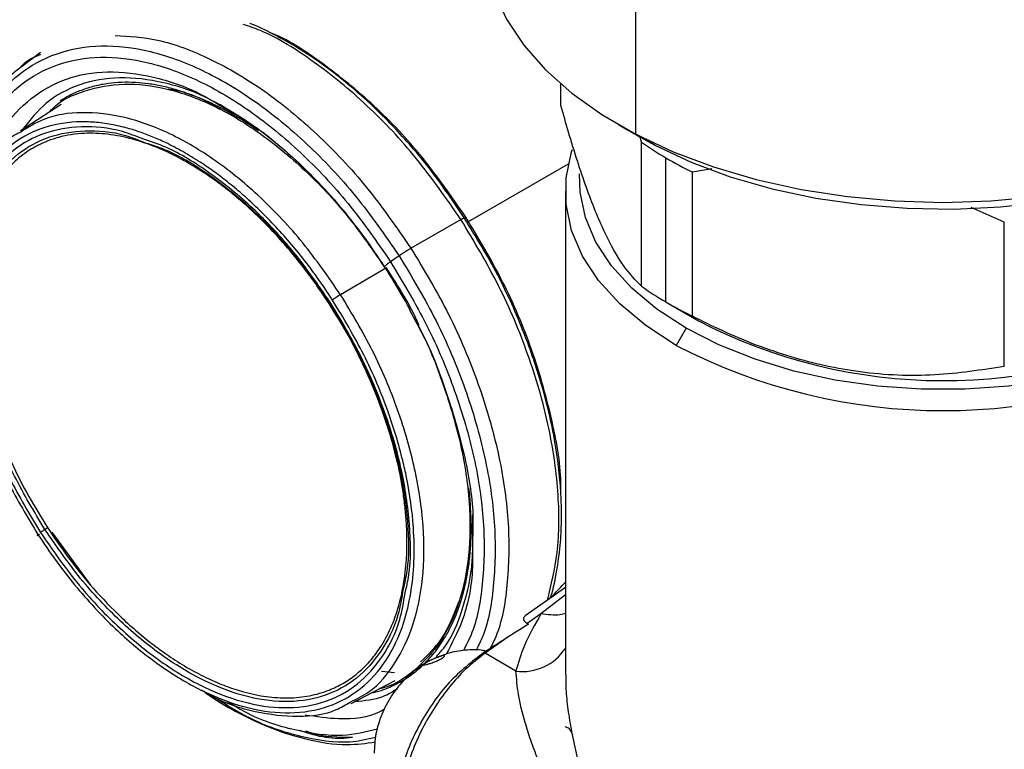
# Model space of a CAD drawing. Extents: x 1.4 to 30, y 1.4 to 19.7.
# Drawn here: x 28.9 to 29.1, y 17.4 to 17.6 of the extents above; entities that cross this region are included whole.
import ezdxf

# ---------------------------------------------------------------- set-up
doc = ezdxf.new("R2010")
doc.units = 0
doc.header["$MEASUREMENT"] = 0
doc.layers.get('0').update_dxf_attribs({"linetype": 'CONTINUOUS'})

msp = doc.modelspace()

# ---------------------------------------------------------------- linework, layer by layer
at = {"color": 7, "linetype": 'Continuous'}
for p, q in [((28.99890168672562, 17.55458440983317), (28.99890168672562, 17.6344168120451)), ((28.86062117558201, 17.57360359000579), (28.85609308658443, 17.57013506628713)), ((28.98148846562149, 17.56130127946496), (28.98148846562149, 17.56623369102606)), ((28.86543012437803, 17.56147648289031), (28.85594938408321, 17.55541434925727)), ((28.9022496928084, 17.56158227402182), (28.90355474662893, 17.5607540681858)), ((28.90816185414936, 17.55783033180376), (28.90435955796087, 17.56007799127276)), ((28.99487937708913, 17.55678938587488), (28.99951993928017, 17.55410957553877)), ((29.00329472216981, 17.5520402903304), (28.99890168672562, 17.55458440983317)), ((28.99951993928017, 17.55410957553877), (29.00329472216981, 17.5520402903304)), ((29.0002218271191, 17.55276039301578), (28.99981269631023, 17.55412615225669)), ((29.0002218271191, 17.51927364712152), (29.0002218271191, 17.55276039301578)), ((29.00585994344844, 17.51562568754829), (29.00585994344844, 17.54911243344256)), ((28.95998983890085, 17.53431452841519), (28.98326194420476, 17.54769958547707)), ((29.01652196614185, 17.54651529497765), (29.01206571195906, 17.54578571950096)), ((29.01206571195906, 17.5122989736067), (29.01206571195906, 17.54578571950096)), ((28.98252604550195, 17.54137133446429), (28.98252604550195, 17.42966016445395)), ((29.08448067263546, 17.53413756917868), (29.07675269802222, 17.53756920895488)), ((28.94666910137975, 17.52808900171459), (28.95825896533218, 17.5347796139382)), ((28.95909092380569, 17.53516284245961), (28.9594042417711, 17.53534371672422)), ((29.08448067263546, 17.50065082328442), (29.08448067263546, 17.53413756917868)), ((28.94391075092776, 17.52633299416024), (28.94192925740917, 17.5249604033886)), ((28.9409866941131, 17.52352906877853), (28.93031440425412, 17.51731370504765)), ((29.00648078256673, 17.51526364430457), (29.01344162585329, 17.51124392880041)), ((29.01055098114645, 17.50956453122337), (29.0082310770087, 17.50554633939989)), ((28.96098411716051, 17.46214810258477), (28.96102694283379, 17.46625852218823)), ((28.87228061247626, 17.44984643959088), (28.86329443138395, 17.46214763082791)), ((28.98252604550195, 17.44928069258937), (28.97316430753946, 17.44268058697937)), ((28.98252604550195, 17.44762413662005), (28.97686149607167, 17.44316962312758)), ((28.97686149607556, 17.44316962312557), (28.97368944899187, 17.44093330269939)), ((28.97368944899187, 17.44093330269939), (28.97394014584229, 17.44078857848819)), ((28.97394014584229, 17.44078857848819), (28.96915656497232, 17.43773758056244)), ((28.96915656497232, 17.43773758056244), (28.96387172247195, 17.43401172124284)), ((28.97104783591791, 17.42986903912995), (28.96387172247193, 17.43401172124285)), ((28.95411350341822, 17.43352102031618), (28.95215269918273, 17.43276106461899)), ((28.94285730259808, 17.42947508192124), (28.93980967261942, 17.42977112924925)), ((28.98256678860909, 17.42966060963106), (28.98259605538138, 17.42839912516288)), ((28.93274281616883, 17.42237915184834), (28.94301701969543, 17.42770459112077))]:
    msp.add_line(p, q, dxfattribs=at)
at = {"color": 7, "linetype": 'Continuous', "flags": 128}
for points in [[(28.96366121610562, 17.60030800723819), (28.96423982422401, 17.59390411815353), (28.96598031088652, 17.58753990359459), (28.96886362003593, 17.58131557905106), (28.97285816153382, 17.57529933952518), (28.97792017034762, 17.56955710019616), (28.98399418604949, 17.56415177423973), (28.99101366045231, 17.55914258353821), (28.99890168672562, 17.55458440983317)], [(28.99890168672562, 17.55458440983317), (29.0075718420029, 17.55052719342958), (29.01692913424856, 17.54701538603937), (29.02687104301063, 17.54408746375922), (29.03728864265624, 17.54177550551833), (29.04806779578365, 17.540104841615), (29.0590904037355, 17.53909377619255), (29.07023570051246, 17.53875338669535), (29.08138157591072, 17.53908740250194), (29.092405913387, 17.54009216406526), (29.10318792799292, 17.54175666300736), (29.11360948972017, 17.5440626627295), (29.12355641775762, 17.54698489821618), (29.13291973148017, 17.55049135284388), (29.14159684446327, 17.55454360916194), (29.14949268844126, 17.55909726980212), (29.15652075489523, 17.56410244390556), (29.16260404285838, 17.56950429373738), (29.16767590255477, 17.5752436355004), (29.17149753230378, 17.58093559810687)], [(29.00329472216981, 17.5520402903304), (29.01172393713182, 17.54811035989383), (29.02083976819619, 17.54472958291106), (29.03053534057838, 17.54193759590115), (29.04069698255694, 17.53976713235905), (29.05120555817057, 17.53824363898531), (29.06193786397826, 17.53738497734681), (29.07276807350707, 17.53720121446616), (29.08356921245242, 17.53769450479514), (29.09421464733576, 17.53885906495564), (29.10457957016629, 17.54068124154456), (29.11454246170057, 17.54313967120743), (29.12398651614452, 17.54620553110421), (29.13280101059455, 17.54984287683076), (29.14088260316242, 17.55400906383407), (29.14105708610692, 17.55410957553877)], [(29.0082310770087, 17.50554633939989), (29.00120334830282, 17.51012576992456), (28.99518303686, 17.51516083113911), (28.99025793237764, 17.52057810051306), (28.98649985396945, 17.5262985820603), (28.98396360288109, 17.53223885827847), (28.98268616336456, 17.53831230656397), (28.98268616336456, 17.5444303623646), (28.98396360288109, 17.5505038106501), (28.98414466782386, 17.55105685014782)], [(29.01055098114645, 17.50956453122337), (29.0037859712707, 17.51397276808357), (28.99799071819957, 17.51881960271066), (28.99324972977263, 17.52403435734166), (28.98963214027689, 17.52954098911143), (28.98719070231333, 17.53525919892892), (28.98596101754508, 17.54110560241871), (28.98583771371832, 17.54536769264857)], [(29.1509350750362, 17.52952282762253), (29.14732729561446, 17.52403435734166), (29.14258630718751, 17.51881960271066), (29.13679105411639, 17.51397276808357), (29.13002604424063, 17.50956453122337), (29.12238992663772, 17.50565917414996), (29.11399405309733, 17.50231364576357), (29.10496085436155, 17.49957673140156), (29.09542205480894, 17.4974883414383), (29.08551675161647, 17.49607892930212), (29.0753893864095, 17.49536904739567), (29.06518763897758, 17.49536904739567), (29.05506027377062, 17.49607892930212), (29.04515497057815, 17.4974883414383), (29.03561617102553, 17.49957673140156), (29.02658297228975, 17.50231364576357), (29.01818709874937, 17.50565917414996), (29.01055098114645, 17.50956453122337)]]:
    msp.add_lwpolyline(points, dxfattribs=at)
at = {"color": 7, "linetype": 'Continuous'}
for centre, radius, start, end in [((29.04532247713493, 17.6162848713634), 0.07790653362322306, 234.6262853473384, 239.5665718398621), ((29.05135752275618, 17.62653362302207), 0.089800168812601, 239.5588159676664, 244.0525138861302), ((29.04532247713631, 17.58279812547126), 0.07790653362575627, 234.6262853474178, 239.5665718397807), ((29.05135752275495, 17.5930468771256), 0.08980016881007612, 239.5588159676293, 244.0525138862185), ((29.07031969549735, 17.620704164426), 0.1233558186290601, 242.5425683002025, 297.1231618014637), ((29.07028851269354, 17.62488117085563), 0.1345062352545347, 242.5243123924613, 297.475687607543), ((28.96155625412088, 17.42953961098103), 0.005035986882282045, 62.62680205069024, 66.4948236328567), ((28.97256069793409, 17.44168627946634), 0.01191368627453133, 262.7045860522213, 326.7683950217333)]:
    msp.add_arc(centre, radius, start, end, dxfattribs=at)
for points, knots in [([(28.87366679504642, 17.66579956236839), (28.8736492555765, 17.66378258352479), (28.87359823074256, 17.65791490274532), (28.87303522288041, 17.64861504269715), (28.87179435986972, 17.63815361577397), (28.86997247322685, 17.62837309336279), (28.86761524588995, 17.61930168739772), (28.86475689923471, 17.61096776904414), (28.86143338109701, 17.60338248432502), (28.85767223112974, 17.59654306862121), (28.85348541087092, 17.59043154982588), (28.8488577399676, 17.58501806730517), (28.8437362149045, 17.58027141657562), (28.83803273981828, 17.57618294008158), (28.83167292071456, 17.57280200802509), (28.82490910862255, 17.5703150056491), (28.81767362116697, 17.56863985689151), (28.8101134348307, 17.56777562706716), (28.80193764702715, 17.56772806247725), (28.79343555289303, 17.56850304930057), (28.78460749450581, 17.57009088592788), (28.77546014536357, 17.57249588140093), (28.76601549714208, 17.57572105834464), (28.75630451725233, 17.57978845065352), (28.74751722888397, 17.58408392580299), (28.7419510930559, 17.58721763039167), (28.73974629259044, 17.58845892121697)], [0, 0, 0, 0, 0.02134698586097069, 0.06210144396570166, 0.1027836073824093, 0.1434493909547503, 0.1841563365630546, 0.225015542270448, 0.2661890770422453, 0.3079069517233507, 0.3504864092335154, 0.3943463101906428, 0.4399883575800714, 0.4878554871838206, 0.5378786862068975, 0.58857727262963, 0.6324819030570714, 0.6790489101570629, 0.723596377861981, 0.7666501959196557, 0.8087272665504056, 0.8502005739276038, 0.891327003474767, 0.9322802079723874, 0.9731755326144939, 1, 1, 1, 1]), ([(28.95825898080817, 17.5347796228723), (28.95491060566879, 17.53960298001052), (28.94821386754238, 17.54924967678142), (28.93654694697442, 17.56162416387382), (28.92427915098313, 17.57158835851356), (28.91445577131235, 17.57783738139124), (28.90904450741005, 17.57965886797998), (28.90771997311001, 17.5801047197269)], [0, 0, 0, 0, 0.2312610406772707, 0.4625212420326542, 0.6937825508901694, 0.9250460665121847, 1, 1, 1, 1]), ([(28.9590570324795, 17.53513932678081), (28.95654842617788, 17.53887073612089), (28.95161718283529, 17.54620568041041), (28.94365819534503, 17.55538309512207), (28.93637846050131, 17.56258108432175), (28.93033646584785, 17.56769456849245), (28.92562848574683, 17.57120221974312), (28.92179745122231, 17.57376885933113), (28.91828158114622, 17.57591459069307), (28.91414927428163, 17.57812833797545), (28.91109132432897, 17.57966033808748), (28.90928730907333, 17.58030821325509), (28.90921522731481, 17.58033409994382)], [0, 0, 0, 0, 0.1794167061320306, 0.3526848501860084, 0.4973810776576124, 0.6134335019529046, 0.7007761548918925, 0.7644343596956191, 0.8290048458524334, 0.8977546368434217, 0.9959146545158747, 1, 1, 1, 1]), ([(28.9594042417711, 17.53534371672422), (28.95612680510932, 17.54005745838612), (28.94957196699685, 17.54948489106792), (28.938151995411, 17.56160995189334), (28.92616221148652, 17.57122852127481), (28.9178054298183, 17.57680686599812), (28.9137436864833, 17.57826589620738), (28.91368925570081, 17.57828544844135)], [0, 0, 0, 0, 0.2491547994335859, 0.4983069220772422, 0.7474592116769779, 0.996615740684155, 1, 1, 1, 1]), ([(28.87797579822218, 17.57755244455623), (28.88121421156479, 17.57734862848966), (28.88827205537942, 17.57690442887321), (28.90009551791698, 17.57241093559964), (28.91266610568548, 17.56504587132864), (28.92496324095166, 17.55489401613329), (28.93662244077578, 17.54256892477278), (28.94332021024988, 17.53291564845161), (28.94666910106402, 17.52808900153233)], [0, 0, 0, 0, 0.1449903535058322, 0.3159940259050814, 0.486996997545655, 0.657998337440879, 0.8289988584123895, 1, 1, 1, 1]), ([(28.84119912611167, 17.52403068083699), (28.84107812487293, 17.52884017124181), (28.84083612148042, 17.53845918842107), (28.84352785159944, 17.55088149028441), (28.84835592074097, 17.5612092989901), (28.85535311740029, 17.56894144080801), (28.86419215529787, 17.57380873385409), (28.87454889343489, 17.57561653359067), (28.88602188289034, 17.57429802066747), (28.89816863484664, 17.56990118863483), (28.91053214356957, 17.56260313639282), (28.9225995184551, 17.55265410471794), (28.93404795215075, 17.54054872514321), (28.94062355835387, 17.53107186141412), (28.94391136742165, 17.52633342095098)], [0, 0, 0, 0, 0.08333459260808672, 0.1666698153966329, 0.2500043407504263, 0.3333375825357767, 0.4166699985989365, 0.5000025428038022, 0.5833357931892249, 0.6666694840002707, 0.7500028333189125, 0.8333353874539396, 0.9166675425080364, 1, 1, 1, 1]), ([(28.84195884286133, 17.53039029754611), (28.84193385267551, 17.53243908786231), (28.84185220906192, 17.53913254128885), (28.84420448207604, 17.54883493285479), (28.84883537116744, 17.55894235510819), (28.85567050704063, 17.56646139933972), (28.86427526897106, 17.57120592418804), (28.87436495005697, 17.57296594964761), (28.88554019151735, 17.57168184948448), (28.89737220156307, 17.56739891028365), (28.90941522276924, 17.56029003298069), (28.92116981831538, 17.55059886752839), (28.93232150517565, 17.53880725305621), (28.93872666944762, 17.52957602536931), (28.9419292573952, 17.5249604031501)], [0, 0, 0, 0, 0.0385554088323266, 0.1259615644022144, 0.2133669884660362, 0.3007710662586794, 0.3881742779938751, 0.4755776241323333, 0.5629817109488383, 0.6503862597042831, 0.7377904502832531, 0.8251938068335496, 0.9125967448100358, 1, 1, 1, 1]), ([(28.85578773940705, 17.56990116984037), (28.85610821880037, 17.57028424355538), (28.8574329600706, 17.57186772620794), (28.85930252320523, 17.57260773116424), (28.86071980446972, 17.57316871524698)], [0, 0, 0, 0, 0.2419184791129687, 1, 1, 1, 1]), ([(28.85609308658443, 17.57013506628713), (28.85528818854768, 17.56955738817949), (28.85241141499459, 17.56749271784069), (28.84886475420219, 17.56258300248169), (28.84546929453303, 17.55627715685072), (28.84317673286087, 17.54969240345972), (28.84169820838709, 17.54296206290361), (28.84097088756881, 17.53572108622128), (28.84080855070248, 17.5299347341081), (28.84108426115949, 17.526466810839), (28.84115701985, 17.52555164222858)], [0, 0, 0, 0, 0.0706137975685759, 0.2523796755028243, 0.4097160084168273, 0.5426785210957287, 0.6869026775695907, 0.8220017261297633, 0.9530270942252443, 1, 1, 1, 1]), ([(28.84818704016921, 17.54761196179279), (28.8493548239844, 17.55045375836058), (28.85188874901027, 17.55662005330997), (28.85822727551566, 17.56330555942566), (28.8663996878643, 17.56786475967441), (28.87603672380959, 17.5695624984539), (28.88669491272787, 17.56823088323926), (28.89606048787972, 17.56518015897492), (28.90172548440016, 17.56164984893923), (28.90358214152018, 17.56049281817319)], [0, 0, 0, 0, 0.1347777259442514, 0.292448523655892, 0.4501192173893525, 0.6077901167654806, 0.7654611166701318, 0.9231317643208915, 1, 1, 1, 1]), ([(28.90435955796087, 17.56007799127276), (28.9029397848244, 17.56095640090117), (28.89783846407083, 17.56411257363918), (28.88916004455071, 17.56687522286867), (28.87884248064568, 17.56819587697767), (28.86957855645369, 17.56648225192606), (28.86186756838724, 17.56249447376158), (28.85820867719239, 17.55790132083021), (28.85651635248745, 17.55577687772291)], [0, 0, 0, 0, 0.07351252605736029, 0.2641344347136608, 0.4547386159293857, 0.6453451049104537, 0.8359636270329777, 1, 1, 1, 1]), ([(28.91122497060462, 17.55538097316499), (28.90940891210522, 17.55659295997375), (28.90577545433852, 17.55901782838237), (28.9011774775209, 17.56141435127388), (28.89748140065361, 17.56304913732928), (28.89466874881379, 17.56411699595976), (28.89175358074452, 17.56504468151737), (28.88875063685252, 17.5657980219755), (28.88567882206219, 17.56633850202239), (28.88257433662835, 17.5666428912968), (28.87945383771013, 17.56668183701567), (28.8762554180026, 17.56641341613796), (28.87309848990968, 17.56581168175789), (28.87007396621286, 17.56484982825371), (28.86742392280618, 17.563694291577), (28.8658834582116, 17.5627302428807), (28.86519584747708, 17.56229992449849)], [0, 0, 0, 0, 0.1073926785761235, 0.2148646435053717, 0.2708839228280107, 0.3269258002510324, 0.3831397455049454, 0.4470920321216545, 0.5109411769864853, 0.5749086742807092, 0.6453020816484298, 0.7157543267154901, 0.792229014951436, 0.8687851861143924, 0.9414301926350132, 1, 1, 1, 1]), ([(28.86262735373393, 17.55968434750225), (28.86284463883691, 17.55993177179263), (28.86506882238136, 17.56246446744268), (28.87088632763871, 17.5649515449928), (28.8798383485826, 17.56673493872967), (28.88994670792663, 17.56552497054179), (28.90059889984015, 17.56167918304224), (28.91145525298824, 17.55527044208934), (28.92204368406211, 17.54653336262016), (28.93183234878599, 17.53621424936998), (28.93737414843168, 17.52824364244312), (28.94002685763602, 17.52442832905921)], [0, 0, 0, 0, 0.01348898260498972, 0.1380765304608051, 0.2626642701640219, 0.3872530660510728, 0.5118425209512111, 0.6364314659421266, 0.7610192226306111, 0.8856063827058005, 1, 1, 1, 1]), ([(28.9024386681099, 17.56035042799952), (28.90198004484737, 17.56062546887742), (28.89794886862408, 17.56304300487703), (28.89374330727657, 17.56461714097379), (28.89033636259491, 17.56500008068708), (28.89024572844386, 17.56501026794254)], [0, 0, 0, 0, 0.1110787082146743, 0.9763522351680539, 1, 1, 1, 1]), ([(28.90355474662893, 17.5607540681858), (28.90563462893684, 17.55949417524792), (28.91085405287062, 17.5563324985853), (28.91797418037522, 17.55048995151602), (28.92472013198316, 17.54396014567744), (28.93025739321394, 17.53781401229095), (28.93564100534932, 17.53107296365493), (28.93889983008113, 17.52614979206058), (28.94044804519059, 17.52381087258005)], [0, 0, 0, 0, 0.1595821498389415, 0.4004682808755226, 0.539134837071201, 0.6898732726345723, 0.8526637899648285, 1, 1, 1, 1]), ([(28.90358214152018, 17.56049281817319), (28.90553575239587, 17.55940370388422), (28.91130147471973, 17.55618938385392), (28.92068968354835, 17.54811880525362), (28.93133096352101, 17.53697124231248), (28.93744208289511, 17.52815008705501), (28.9404976449511, 17.52373950600682)], [0, 0, 0, 0, 0.1459010437235233, 0.4306000316312412, 0.7152997950916374, 1, 1, 1, 1]), ([(29.0002218271191, 17.51927364712152), (28.99884476736817, 17.52067376291105), (28.99604876395158, 17.52351657966503), (28.99168918068277, 17.53127382204283), (28.9873500964128, 17.54198596386928), (28.98399741887467, 17.55240817946341), (28.98207735345175, 17.55921393951251), (28.98148846562149, 17.56130127946496)], [0, 0, 0, 0, 0.2283791996215032, 0.4637046591410524, 0.6785089106008236, 0.9013980524702769, 0.9999999999999999, 0.9999999999999999, 0.9999999999999999, 0.9999999999999999]), ([(28.92845050011431, 17.51607412716832), (28.92740359653503, 17.51765195648252), (28.92531873030315, 17.52079413989075), (28.92197126829103, 17.52527498268872), (28.91848764911871, 17.52954518435969), (28.91485104461152, 17.53359045559634), (28.91127393759725, 17.537205724115), (28.90780071195829, 17.54040974762306), (28.90446755715317, 17.54321767602226), (28.90108941841187, 17.54580097244082), (28.89748357905403, 17.54828610191838), (28.89366184619121, 17.55061329032918), (28.88994612443601, 17.55254945048774), (28.88654860071832, 17.55405553334327), (28.88347066368312, 17.55520571574836), (28.88010761278474, 17.55622381577288), (28.87649050435154, 17.55701613253551), (28.87266427580315, 17.55746741529811), (28.86720672229695, 17.55752317714197), (28.86046311477639, 17.55624227378283), (28.85449183300966, 17.55286579646719), (28.85043028185661, 17.54908241974216), (28.84777575230459, 17.54570972167248), (28.84553988858015, 17.54182413007048), (28.84384217434856, 17.53772186594203), (28.84260345972281, 17.53353824721687), (28.84176191942527, 17.52937346571258), (28.84120992042572, 17.52476005994442), (28.84100072694877, 17.5196848268838), (28.84116178079125, 17.51520593498502), (28.84146635565552, 17.51169570848422), (28.84175317242596, 17.50923224562456), (28.84211567494459, 17.50673661464803), (28.84265526480178, 17.50362460277547), (28.84344077840804, 17.49988490671236), (28.84456017138425, 17.49551153651829), (28.84588494209791, 17.49110940294574), (28.84839744374501, 17.48386501659425), (28.85269084578213, 17.47374057291297), (28.8575779062801, 17.46564230689618), (28.86002189381152, 17.46159241613271)], [0, 0, 0, 0, 0.02414278581914907, 0.04807938371161476, 0.0719472964648084, 0.09588521050706901, 0.120030606075736, 0.1405433790618468, 0.1609857545578084, 0.1814431226728147, 0.2020006866920427, 0.2260439838212543, 0.2500802088008812, 0.2687859367453315, 0.2874745778761669, 0.3062109438684699, 0.3308719522297927, 0.3554618899659665, 0.3801290499682228, 0.4400560538500352, 0.5000101790086412, 0.5301406632090644, 0.560006626782518, 0.589878014127928, 0.620024623944921, 0.6446498168214739, 0.6692199252275204, 0.693882889581562, 0.7219655585219538, 0.7500621182816929, 0.7620992344052813, 0.774133326777706, 0.7861817349290782, 0.7982617367434308, 0.8187711001166573, 0.8391938189151988, 0.8596148339153514, 0.8801191070678326, 0.9400483362741221, 1, 1, 1, 1]), ([(28.93031255854537, 17.51731214288895), (28.92746541784383, 17.52141818928247), (28.9217693162804, 17.52963290704088), (28.91184347866362, 17.54012619763366), (28.90137221036722, 17.54875038319723), (28.89064517964611, 17.55507119324631), (28.88009246630205, 17.55890558837579), (28.87018197858076, 17.55998174317676), (28.86194482545497, 17.55882330577866), (28.85776034180259, 17.55618367526786), (28.85603355498201, 17.55509439411494)], [0, 0, 0, 0, 0.1296813691017305, 0.259445642742322, 0.3893233714695408, 0.5192740784831023, 0.6492161727682367, 0.779077328403843, 0.9088331107565345, 1, 1, 1, 1]), ([(28.88435783715436, 17.55349304160811), (28.88278251907556, 17.55411368153509), (28.87782847762294, 17.55606546255428), (28.87001096314703, 17.55663319812907), (28.86135500900487, 17.55523448166347), (28.85398347878064, 17.55114573953653), (28.8481532389322, 17.54469935698008), (28.84409550397106, 17.5360961918542), (28.84196367049898, 17.5256789757091), (28.84184246113167, 17.51384647774607), (28.84372805834659, 17.50104761245769), (28.84757964950634, 17.48779913081238), (28.85313152642352, 17.47451662608537), (28.85811658061714, 17.46621218543847), (28.86060911417422, 17.46205995435307)], [0, 0, 0, 0, 0.04066297723016193, 0.1278764444441461, 0.2150888022235617, 0.3023001971706945, 0.3895115921178092, 0.476723949897182, 0.5639374171111218, 0.6511511887370633, 0.7383642178021207, 0.8255762049409865, 0.9127878764298923, 1, 1, 1, 1]), ([(28.86162761086706, 17.46277539782497), (28.85917824949384, 17.46685573018335), (28.854279538964, 17.47501637454879), (28.8488238294423, 17.48806886348854), (28.84503893284284, 17.50108790617258), (28.8431859709303, 17.51366511569699), (28.84330506364555, 17.52529269411106), (28.84539997101815, 17.53552950195045), (28.84938743664408, 17.54398368066662), (28.85511671762659, 17.55031842167829), (28.86236058868721, 17.55433639160474), (28.87086666190747, 17.55571077599228), (28.87854688179839, 17.55515334356759), (28.88341313250657, 17.55323626868633), (28.88495919277149, 17.55262719334753)], [0, 0, 0, 0, 0.08721671020428795, 0.1744329854010297, 0.2616494792023358, 0.3488668974863169, 0.436085020583461, 0.5233029064338314, 0.6105198033235676, 0.6977358275866393, 0.7849518518497083, 0.8721687487394355, 0.9593866345897993, 1, 1, 1, 1]), ([(28.85603355498201, 17.55509439411494), (28.85526489099595, 17.55470495463525), (28.85190819588812, 17.55300430308922), (28.84748766997064, 17.5474618209021), (28.84334162396491, 17.53857518953917), (28.84135357805441, 17.53097182248479), (28.84135502731715, 17.52618380556727), (28.84135523451031, 17.52549928898373)], [0, 0, 0, 0, 0.08569243374854206, 0.374212111348439, 0.6628915645548294, 0.9518054512993858, 1, 1, 1, 1]), ([(28.92762653870762, 17.51526571069734), (28.92646345875971, 17.51700966703157), (28.92413780211756, 17.52049682510667), (28.92017364788328, 17.52567034497987), (28.9158150372605, 17.53077356949067), (28.91170000300736, 17.53500092329856), (28.90815281902901, 17.53828429827102), (28.9052350656397, 17.54077052098367), (28.90227909147309, 17.54307755217051), (28.89739659467221, 17.54654936881118), (28.89272623663405, 17.54924570857253), (28.88838868985598, 17.55120820476315), (28.88623716398926, 17.55207332889299), (28.88410012405111, 17.55282318608753), (28.88073742176262, 17.55382892673566), (28.87622168701528, 17.55472909591122), (28.87041914099123, 17.55495784132729), (28.8649016935567, 17.55410781989777), (28.86000173391914, 17.55218907674004), (28.85596821798587, 17.54956144059271), (28.85243250033119, 17.54616309379093), (28.84922260939176, 17.54162801496656), (28.84711039258955, 17.53694676621861), (28.84584510065855, 17.53283053261314), (28.84514949790043, 17.52985460687721), (28.84462918886736, 17.52673330914715), (28.84406639060781, 17.52142527169821), (28.84406754570538, 17.5160356492949), (28.84453670989365, 17.51075828233912), (28.84486554033996, 17.50807116580411), (28.84528788663778, 17.5053470022853), (28.8459446725517, 17.50183099181722), (28.84694065429448, 17.49750369427992), (28.84841288688355, 17.49235655102959), (28.85058494587416, 17.48597907681345), (28.85365454547543, 17.47859600007244), (28.85770689143976, 17.47053034372706), (28.86076379695649, 17.46558772064287), (28.86223784465747, 17.46320437508174)], [0, 0, 0, 0, 0.02797284792073595, 0.05593359225558268, 0.08795260431614538, 0.1200073001903442, 0.1388288504387669, 0.1575968184072097, 0.176377159694626, 0.1952357000775873, 0.2500059830972837, 0.2636487922949762, 0.2772769594625642, 0.290915644691431, 0.3045899500148401, 0.3423122096643431, 0.3800352764047777, 0.424705294019296, 0.464712630617414, 0.5000064647897661, 0.5352455992943967, 0.5752524054824708, 0.6199771374571055, 0.638844194002636, 0.6576566609133593, 0.6764809693511198, 0.6953834256298922, 0.749975180263597, 0.7636886175928246, 0.7773874157160665, 0.7910971339894469, 0.8048432708549456, 0.8299312231355184, 0.8549406935282795, 0.8800277642959826, 0.9227359904515448, 0.9627430959117388, 1, 1, 1, 1]), ([(28.92786257568825, 17.51560598217864), (28.92512002824047, 17.5195572405686), (28.91963494756143, 17.52745973686638), (28.91008042546622, 17.53758414570808), (28.90002818528195, 17.54578656622019), (28.89127050688073, 17.55123621254283), (28.88614244159178, 17.55291040894608), (28.88435783715436, 17.55349304160811)], [0, 0, 0, 0, 0.2205670474173014, 0.4411329514819992, 0.661699653852817, 0.8822689913455389, 1, 1, 1, 1]), ([(28.88495919277149, 17.55262719334753), (28.88671482963075, 17.55205405743607), (28.89175601332919, 17.5504083393033), (28.90036399661207, 17.5450521085517), (28.91024215870326, 17.53699163354851), (28.9196312283532, 17.52704260236906), (28.92502133988555, 17.5192769648487), (28.92771640237275, 17.51539413640539)], [0, 0, 0, 0, 0.1178460126719525, 0.3383862641490911, 0.5589241779550729, 0.7794615389917926, 1, 1, 1, 1]), ([(28.95825836496168, 17.53477913684166), (28.95844878337544, 17.53488432683267), (28.95882974472923, 17.53509477560486), (28.95909986153942, 17.53521013396869), (28.95909299533271, 17.53517215157375), (28.95909115546673, 17.53516197382645)], [0, 0, 0, 0, 0.422486745060597, 0.8452497800518387, 1, 1, 1, 1]), ([(28.97833997253673, 17.44627332473658), (28.97924019529588, 17.44987323755552), (28.98116351433702, 17.45756442376558), (28.98113479986382, 17.4715855853621), (28.97888023256823, 17.48716953310732), (28.97416472338083, 17.503356413697), (28.96738935816501, 17.51957033977844), (28.96130245235356, 17.52970984491735), (28.95825898310647, 17.53477962470809)], [0, 0, 0, 0, 0.1496485353241082, 0.3197229513964309, 0.4897939839973809, 0.6598621231937335, 0.8299301484372203, 1, 1, 1, 1]), ([(28.97901426267566, 17.44680905013512), (28.97904048810303, 17.44688183421679), (28.97981025940302, 17.44901819967583), (28.98062629289445, 17.45335269981622), (28.98143882069593, 17.45949378971644), (28.98165634270587, 17.46463839600607), (28.98161080057247, 17.46903042817913), (28.9813734733468, 17.47349749232629), (28.98076399093064, 17.47936029140692), (28.979431251471, 17.48720415473756), (28.97697127808045, 17.49709693016664), (28.97288630413282, 17.50895938927403), (28.96705336245805, 17.52212675286663), (28.96173635946381, 17.5307658969847), (28.95904674723613, 17.53513601821311)], [0, 0, 0, 0, 0.003217878218898596, 0.09445147510219737, 0.1717742186881781, 0.2378847207624024, 0.2801155912021908, 0.3257979471681995, 0.3911912553896438, 0.476525387649108, 0.5817618760474917, 0.7068428859158894, 0.8517061285229712, 1, 1, 1, 1]), ([(28.95909115546673, 17.53516197382645), (28.95912014891103, 17.53516445226988), (28.95915441157515, 17.53516738114146), (28.95908215340202, 17.53510419021435), (28.95907104089203, 17.53509447214679)], [0, 0, 0, 0, 0.8462110304224242, 0.9999999999999999, 0.9999999999999999, 0.9999999999999999, 0.9999999999999999]), ([(28.98144001203668, 17.47170598899385), (28.98145252832979, 17.47236369258342), (28.98155372075726, 17.47768113139528), (28.97945005967191, 17.48886808499195), (28.97502204528957, 17.50458894840097), (28.96833323798133, 17.52047759772843), (28.96238057743705, 17.53038833773876), (28.9594042417711, 17.53534371672422)], [0, 0, 0, 0, 0.03408411660776638, 0.2755651746377449, 0.5170439289460332, 0.7585215268581428, 1, 1, 1, 1]), ([(28.94666904844542, 17.528088959529), (28.94645632481964, 17.52796375489642), (28.94603025637293, 17.52771298000891), (28.94530954407057, 17.52726174778528), (28.94458107266978, 17.52679032126028), (28.94413434606043, 17.52648548765468), (28.9439110966774, 17.52633314858879)], [0, 0, 0, 0, 0.2493742405790872, 0.4994767033726109, 0.7498659922536317, 1, 1, 1, 1]), ([(28.94666910345671, 17.52808900341769), (28.94971217996285, 17.52301960383215), (28.9557983002966, 17.51288085909957), (28.96257960308719, 17.49666122933992), (28.96727258747715, 17.48049600878364), (28.96961136405793, 17.46483109720447), (28.96932699815785, 17.45052734240232), (28.96773283456537, 17.44043985436642), (28.96553029756523, 17.43607148668122), (28.96504379145883, 17.43510658232152)], [0, 0, 0, 0, 0.1591453577756445, 0.3182890065450571, 0.4774327619390209, 0.6365792248741727, 0.7957288539453184, 0.9548796865115523, 1, 1, 1, 1]), ([(28.94391061958428, 17.52633290318263), (28.94689826767259, 17.52135585170635), (28.95287353176587, 17.51140180220065), (28.95953114567115, 17.4954778203282), (28.9641392079296, 17.47960653681063), (28.96643325017719, 17.46422913790602), (28.96616202785376, 17.45017804543393), (28.96454952083539, 17.44014258782778), (28.96231813250845, 17.43574356631612), (28.96177827098738, 17.43467926817677)], [0, 0, 0, 0, 0.1582475112023764, 0.3164933230390237, 0.4747392408901964, 0.6329878510028841, 0.7912396093922771, 0.9494925644935187, 1, 1, 1, 1]), ([(28.94192944841499, 17.52496048898008), (28.9416749362487, 17.52478094787639), (28.94116587978796, 17.52442184300476), (28.94065889542886, 17.52401995534523), (28.94038995156753, 17.52375989760526), (28.94046174968259, 17.52374630272944), (28.94049764495136, 17.52373950600892)], [0, 0, 0, 0, 0.2499964739919588, 0.5000245061160998, 0.7500386365545383, 1, 1, 1, 1]), ([(28.94044638337227, 17.52381118776765), (28.94200089795849, 17.52137568787785), (28.94474590024246, 17.5170750188334), (28.94701197601649, 17.51252183081659), (28.94799475674017, 17.51054714600441)], [0, 0, 0, 0, 0.5663072104891381, 1, 1, 1, 1]), ([(28.94857002533162, 17.51013087645213), (28.94854018216216, 17.51020120030249), (28.94656359605636, 17.51485892091323), (28.94375391984678, 17.51922699149133), (28.94098666508447, 17.52352911145381)], [0, 0, 0, 0, 0.01509834020343326, 1, 1, 1, 1]), ([(28.94192925056933, 17.52496039865085), (28.94483950993214, 17.52011228019023), (28.95065999740551, 17.51041609533123), (28.95714471508337, 17.49490510083026), (28.96163483636816, 17.47944359812801), (28.96386395960045, 17.46447009506445), (28.9636201836953, 17.4507627341936), (28.96191640813962, 17.44060408739056), (28.95954431619948, 17.43600105826079), (28.95883727823457, 17.43462905564434)], [0, 0, 0, 0, 0.1556493965037423, 0.3112971215431549, 0.4669449508648665, 0.622595428250925, 0.77824900222218, 0.9339037532512936, 1, 1, 1, 1]), ([(28.93031256232594, 17.5173121432965), (28.93015035188139, 17.51721684319291), (28.92982520936614, 17.51702581902383), (28.92928723114539, 17.51667817331384), (28.92879110537124, 17.51633701873299), (28.92856629064672, 17.51616302805867), (28.92845411580905, 17.51607621267907)], [0, 0, 0, 0, 0.2493968876414042, 0.4999032680758682, 0.750468881221367, 1, 1, 1, 1]), ([(28.93251113347023, 17.42267289021511), (28.93403261551014, 17.42340597968613), (28.93817311155781, 17.4254009779692), (28.94321288969572, 17.43146907812184), (28.94747640975487, 17.44031953057194), (28.94967438323157, 17.45118025922937), (28.94980500955714, 17.46348194048073), (28.94784897180296, 17.47679643025349), (28.94385157900217, 17.49057225214428), (28.93808314474187, 17.50437633709597), (28.93290220304467, 17.51300112566416), (28.93031255996726, 17.5173121419456)], [0, 0, 0, 0, 0.06763734013253886, 0.1840653600552714, 0.3005578554788561, 0.4171449537433445, 0.5338047176651208, 0.650472213990199, 0.7670741915054117, 0.8835743108543092, 1, 1, 1, 1]), ([(28.86002189381152, 17.46159241613271), (28.86138076350699, 17.45956011945882), (28.86408554367083, 17.45551490765604), (28.8685090067413, 17.44984006439454), (28.87315809152856, 17.44452324814713), (28.87776594513405, 17.43988218320385), (28.88224516984548, 17.43587020082476), (28.88613706286252, 17.43277894085342), (28.89017741007107, 17.4299043907609), (28.89436259814691, 17.42728461044486), (28.90089442466019, 17.42386969814555), (28.90917693109259, 17.42087194267425), (28.9187994145761, 17.41977619447641), (28.92762176316056, 17.42123204936484), (28.93518886184443, 17.42542916743088), (28.94119748491227, 17.43203915128322), (28.94482927554878, 17.43990198657665), (28.94674714405476, 17.44783248440223), (28.94749788104368, 17.45523271483688), (28.94735209894268, 17.46417345501708), (28.9462603014122, 17.47218319800967), (28.94466279232403, 17.47933485754981), (28.94327352659944, 17.48443184871862), (28.9405456812191, 17.49264962773576), (28.93602004954964, 17.50350123439665), (28.93097395957209, 17.51188270396046), (28.92845050011431, 17.51607412716832)], [0, 0, 0, 0, 0.03118985058957118, 0.06208225076269071, 0.0929759261880176, 0.1241695658969034, 0.1503297249235487, 0.1764289420486928, 0.19527832993035, 0.223426956177918, 0.2516279519587512, 0.3127353630407984, 0.3738632587774038, 0.4369444655855896, 0.5000475061579864, 0.5631283470037765, 0.626231754125513, 0.6671130999454967, 0.7076670271656463, 0.7485723847727244, 0.8047073858598338, 0.8235159620528987, 0.8496994750372039, 0.8759772156325762, 0.9379784209983222, 1, 1, 1, 1]), ([(28.86223784465747, 17.46320437508174), (28.86383168490903, 17.46084261814402), (28.86715897556461, 17.45591222955465), (28.87294647372412, 17.44885074172518), (28.87840558560865, 17.44317394410783), (28.88317993591675, 17.43888475964874), (28.88697688703541, 17.43582648158633), (28.89098360760174, 17.43296199952022), (28.89518474322666, 17.4303504868864), (28.89948887119944, 17.42810487725368), (28.90370488832792, 17.42631711513096), (28.90825146319778, 17.42483861744839), (28.9131254959778, 17.4238286481416), (28.91826123720148, 17.42351719050289), (28.92315862262445, 17.4240095568247), (28.92737472636738, 17.42523368800168), (28.93092020016693, 17.42694714865944), (28.93386438612154, 17.42895862200157), (28.93652564299228, 17.43140994076386), (28.93912417758211, 17.4345875891668), (28.94152161710479, 17.43862918217345), (28.94351211451121, 17.44361936637196), (28.94489405913842, 17.44911955688949), (28.94559608970408, 17.45456659139108), (28.94579373054715, 17.45982363703149), (28.94564079044427, 17.46425816089307), (28.94527455604567, 17.46829471330591), (28.94479038329339, 17.47188026600756), (28.94392746027714, 17.47673799768905), (28.94244826398909, 17.48292805620702), (28.93987085930421, 17.49099918856352), (28.93644151569444, 17.49938845048546), (28.93227559375998, 17.50774063338519), (28.92913323925866, 17.51282692733057), (28.92762653870762, 17.51526571069734)], [0, 0, 0, 0, 0.0380273222950854, 0.07938559338348662, 0.1240547340410441, 0.1482945428355747, 0.1724845213567577, 0.1967658153778896, 0.2241033206695256, 0.2514466130010145, 0.2776989768682603, 0.303988999229038, 0.3388660894115849, 0.3737456192553533, 0.4095835379223315, 0.4454309586730886, 0.4726958155698615, 0.5000050682398184, 0.5272910537861495, 0.5545787840766236, 0.5904028020223769, 0.6262645151509767, 0.6611082598185305, 0.6959971069543986, 0.7222757674431216, 0.7485639124471082, 0.7667459211990338, 0.7849162366579504, 0.8031344179230203, 0.8395395146756426, 0.8759443800399139, 0.920523739568883, 0.9618926109907177, 1, 1, 1, 1]), ([(28.92786262365214, 17.51560601454393), (28.92781259626125, 17.51556491367144), (28.92771254564592, 17.51548271534947), (28.92764460935076, 17.51540877669083), (28.92763661209407, 17.51537267693969), (28.92768980865469, 17.51538698140411), (28.92771640480136, 17.51539413306258)], [0, 0, 0, 0, 0.2500428961076885, 0.5000649678454387, 0.7500525357070064, 1, 1, 1, 1]), ([(28.92771640214206, 17.51539413623319), (28.93016620589582, 17.51131344489184), (28.93506580120936, 17.50315208252091), (28.94051488357507, 17.49010496184122), (28.94432497091629, 17.47706550857083), (28.94608381178248, 17.46456456209074), (28.94627016614819, 17.45500519411999), (28.94517793051521, 17.45032043171082), (28.94486173404765, 17.44896421764821)], [0, 0, 0, 0, 0.1849292973691334, 0.3698576742469638, 0.5547864984226443, 0.7397172637783159, 0.9246495176728134, 1, 1, 1, 1]), ([(28.94530665208871, 17.44798879771468), (28.94562977952441, 17.44937427351713), (28.94674284982077, 17.4541467929371), (28.94655389198674, 17.46388051303601), (28.94476381343059, 17.47660196845224), (28.94088666053389, 17.4898711659176), (28.93534150949154, 17.50314821985206), (28.93035555792971, 17.51145338756217), (28.92786257568825, 17.51560598217864)], [0, 0, 0, 0, 0.07562454979412957, 0.2605022995569945, 0.4453784754522341, 0.6302524432970033, 0.8151257425482901, 1, 1, 1, 1]), ([(28.94716991970223, 17.51214244811658), (28.94754606714086, 17.51149044754223), (28.95046301435793, 17.50643431511761), (28.95438837983834, 17.4963169169573), (28.95853783424273, 17.48241761918202), (28.96049558063629, 17.46894048568019), (28.96037696093505, 17.45648843676758), (28.958124049147, 17.44554324457967), (28.95388364310409, 17.43642775139627), (28.94764086142949, 17.42988025352434), (28.94262415055411, 17.42634533185123), (28.93946457348405, 17.4258140903843), (28.93932420176346, 17.42579048871955)], [0, 0, 0, 0, 0.01806567663477351, 0.1400956640183252, 0.2621257331604036, 0.3841578784218342, 0.5061924514500171, 0.6282279473115232, 0.7502624218636865, 0.8722950167957275, 0.994326402609718, 1, 1, 1, 1]), ([(29.08448067263546, 17.50065082328442), (29.07915756350071, 17.49981779143781), (29.06834944038358, 17.49812639069236), (29.05149720321215, 17.49881379237172), (29.03472420618107, 17.50248933627714), (29.02176422502041, 17.50747458814186), (29.01434209407427, 17.51116662015008), (29.01206571195906, 17.5122989736067)], [0, 0, 0, 0, 0.2283791996215024, 0.4637046591410528, 0.6785089106008243, 0.9013980524702773, 1, 1, 1, 1]), ([(28.9484324107492, 17.50977547674509), (28.94844504583208, 17.5097532533642), (28.95111642304223, 17.50505466659431), (28.95492712849807, 17.49500365302495), (28.9592489826049, 17.48036784755772), (28.96123112236749, 17.46867238864448), (28.96103329473147, 17.46255275268652), (28.96097495348069, 17.46074801385782)], [0, 0, 0, 0, 0.001388335122762351, 0.293529282119909, 0.5856694332859009, 0.8778099764757027, 0.9999999999999999, 0.9999999999999999, 0.9999999999999999, 0.9999999999999999]), ([(28.96048130221436, 17.46823765135709), (28.96044873689328, 17.46893532148416), (28.9603841179283, 17.47031969971234), (28.96019997452655, 17.47175826105678), (28.96010863188393, 17.4724718461949)], [0, 0, 0, 0, 0.5039591875084386, 0.9999999999999999, 0.9999999999999999, 0.9999999999999999, 0.9999999999999999]), ([(28.93723522015395, 17.42470770457246), (28.93807462633281, 17.42491857721526), (28.94006376323642, 17.42541828113253), (28.94298640521125, 17.42666217898373), (28.94607452404998, 17.42843710858897), (28.94902940385867, 17.43074277438117), (28.95184025759327, 17.43366366826368), (28.95404714693162, 17.43673598280649), (28.95572119750161, 17.43970736028471), (28.95694824280783, 17.44235862547652), (28.95800644520932, 17.4451843337543), (28.95892598790788, 17.44828442583537), (28.95968221886581, 17.45166849309081), (28.96023018627108, 17.45525780514232), (28.96055756631657, 17.45881533450832), (28.96068382130085, 17.46231344901418), (28.96067751713394, 17.46541638418312), (28.960537539597, 17.46742904474393), (28.96048130221436, 17.46823765135709)], [0, 0, 0, 0, 0.05432552757661967, 0.1287349491025667, 0.2033006621118034, 0.2836280035128091, 0.3683318028648572, 0.4573552906671329, 0.5127911217089439, 0.5680643680775214, 0.6233566126763017, 0.6788492519111221, 0.7403015660073812, 0.8017616964082493, 0.8589687007979872, 0.9117151883551611, 0.9645306894133082, 1, 1, 1, 1]), ([(28.86002551378457, 17.46159450750348), (28.85994836144399, 17.46153060982991), (28.85979373663639, 17.46140254935363), (28.85980929870041, 17.46136109853452), (28.85999797748377, 17.46143060371993), (28.86026178197276, 17.46157274467869), (28.86039339135013, 17.46164365735783)], [0, 0, 0, 0, 0.2495295958956508, 0.5000945591873651, 0.7506022582935462, 1, 1, 1, 1]), ([(28.86060911417422, 17.46205995435307), (28.86335192005359, 17.45810698634295), (28.86883751759641, 17.4502010708109), (28.87838816367057, 17.44010230086667), (28.8884551340696, 17.4318024476454), (28.89876931748679, 17.42571407393987), (28.90890218430435, 17.42204643715202), (28.91847487076579, 17.42094536855788), (28.92710923111996, 17.42245782200841), (28.93450388074235, 17.42650207001887), (28.94026323854177, 17.43301269461066), (28.94399259633947, 17.44025929143198), (28.94495074947439, 17.4458953161444), (28.94530665208871, 17.44798879771468)], [0, 0, 0, 0, 0.09441994554328063, 0.1888394017093818, 0.283259199343011, 0.3776801246837166, 0.4721018538383639, 0.5665232535872189, 0.6609434525203359, 0.7553626092802956, 0.8497817660402406, 0.9442019649733308, 1, 1, 1, 1]), ([(28.86162761456823, 17.46277539580108), (28.8615258556263, 17.46270840084145), (28.86132232141539, 17.46257440017297), (28.86104218135416, 17.46238109003817), (28.86079354625949, 17.46220298010087), (28.86067062527566, 17.46210765234086), (28.86060916222432, 17.46205998647597)], [0, 0, 0, 0, 0.2499474642903297, 0.4999350321497167, 0.7499571038851539, 1, 1, 1, 1]), ([(28.86162758527726, 17.46277540482133), (28.86168866719606, 17.46281561068316), (28.86181084170232, 17.46289602942924), (28.86197879171747, 17.46301193249211), (28.86212762768348, 17.4631187322622), (28.86220102853624, 17.46317578582307), (28.86223773061242, 17.46320431388588)], [0, 0, 0, 0, 0.2499428323161537, 0.4999293200095155, 0.7499534201039256, 1, 1, 1, 1]), ([(28.94486173404765, 17.44896421764821), (28.9445111456155, 17.4469013248629), (28.94356890313064, 17.44135708824296), (28.93990248081659, 17.4342310251836), (28.93424266231322, 17.42783331707417), (28.92697611684322, 17.42385905404991), (28.91849126951594, 17.42237280291845), (28.90908437002582, 17.42345480796925), (28.89912699222785, 17.42705894912601), (28.88899144038959, 17.43304190625791), (28.87909881315942, 17.44119803248858), (28.86971354824126, 17.45112189540873), (28.864322927875, 17.45889089064412), (28.86162761098386, 17.46277539792944)], [0, 0, 0, 0, 0.05594085006887276, 0.1503467905410727, 0.2447517939190274, 0.3391567972969823, 0.4335627377691872, 0.5279697387207721, 0.6223769908269489, 0.7167834830393938, 0.8111889842864035, 0.9055942571894493, 1, 1, 1, 1]), ([(28.9525238542416, 17.43328465324703), (28.95312885440791, 17.43391225896685), (28.95587667655477, 17.43676275222695), (28.95881980434304, 17.44426642549669), (28.9611223043664, 17.45339171559487), (28.96101929926171, 17.4599187493586), (28.96098411716051, 17.46214810258477)], [0, 0, 0, 0, 0.1007970833876828, 0.4578055899793208, 0.8148097740957019, 1, 1, 1, 1]), ([(28.96096406721573, 17.45969643097175), (28.96099169796384, 17.45747579703717), (28.96107442929283, 17.45082682771329), (28.95911277225893, 17.44185163604273), (28.95618218280295, 17.43630637891086), (28.95486385216393, 17.4338118355816)], [0, 0, 0, 0, 0.2162256810914127, 0.6474177928299533, 1, 1, 1, 1]), ([(28.979001892418, 17.4467961344194), (28.97924531962002, 17.44704973241312), (28.98035401253151, 17.4482047483509), (28.98157395581313, 17.44951095390714), (28.98252604550195, 17.45053036592432)], [0, 0, 0, 0, 0.2195623328062136, 0.9999999999999999, 0.9999999999999999, 0.9999999999999999, 0.9999999999999999]), ([(28.9488969763206, 17.43203476975445), (28.95061410059443, 17.43368207881356), (28.95444358511619, 17.4373558633151), (28.95663920913935, 17.44301033877775), (28.95785032485991, 17.44612937193282)], [0, 0, 0, 0, 0.4483956689413548, 1, 1, 1, 1]), ([(28.97686149607162, 17.44316962312864), (28.97545317137502, 17.44072822116527), (28.97293880981868, 17.4363694484653), (28.97162553113116, 17.43185492341726), (28.97104783591791, 17.42986903912995)], [0, 0, 0, 0, 0.5601122452143601, 0.9999999999999999, 0.9999999999999999, 0.9999999999999999, 0.9999999999999999]), ([(28.98252604550195, 17.44324680821952), (28.98211331639772, 17.44313542585919), (28.98040462317753, 17.44267430430996), (28.97838971515712, 17.44295598536248), (28.97686150139671, 17.44316962730353)], [0, 0, 0, 0, 0.241546638881949, 0.9999999999999999, 0.9999999999999999, 0.9999999999999999, 0.9999999999999999]), ([(28.97317759427582, 17.44265757316819), (28.97299121806123, 17.44248505533557), (28.9727024165709, 17.44221772826659), (28.97286805171359, 17.44163942431698), (28.97321403452097, 17.44124022143225), (28.97353654907734, 17.44103201203807), (28.97368944899187, 17.44093330269939)], [0, 0, 0, 0, 0.4762692685700983, 0.7380087360799569, 0.8757933833712432, 0.9999999999999999, 0.9999999999999999, 0.9999999999999999, 0.9999999999999999]), ([(28.96915656497232, 17.43773758056244), (28.96811192104512, 17.43707060302395), (28.96624783680614, 17.43588043450349), (28.96438406805656, 17.43468377599042), (28.96356476643204, 17.43415773204641)], [0, 0, 0, 0, 0.5604059652212249, 1, 1, 1, 1]), ([(28.96356476643204, 17.43415773204641), (28.9608107204499, 17.432028916178), (28.95530608304994, 17.42777395474205), (28.94847079878261, 17.41786672757843), (28.94392141561384, 17.4070086219923), (28.94244389809586, 17.39660792406474), (28.94349238734869, 17.38875901159862), (28.94603651427272, 17.38613362803942), (28.94696137963072, 17.38517922349206)], [0, 0, 0, 0, 0.1796642586523078, 0.3591031536967793, 0.5386735020901375, 0.7181727541485351, 0.8975474634675747, 0.9999999999999999, 0.9999999999999999, 0.9999999999999999, 0.9999999999999999]), ([(28.96387172247193, 17.43401172124285), (28.96232348970601, 17.43281996596173), (28.9594949172205, 17.43064266660994), (28.95573233245861, 17.42647818223206), (28.9524814335654, 17.42208861733701), (28.9495426355584, 17.41714002196436), (28.94705744999612, 17.41169117114703), (28.94457732217762, 17.40436782896214), (28.94416634254894, 17.39932667472371), (28.94389629189932, 17.39601418212823)], [0, 0, 0, 0, 0.1458929316384975, 0.2665417896779925, 0.3768919685445952, 0.5006593849253457, 0.6305469353455112, 0.7572360449294175, 1, 1, 1, 1]), ([(28.96393484683891, 17.43455598300715), (28.96377544240084, 17.43459268138654), (28.96224917635567, 17.43494406112883), (28.95928744639673, 17.43475475866219), (28.95612517287175, 17.43434756305693), (28.95449106130974, 17.43367614904963), (28.95411350341822, 17.43352102031618)], [0, 0, 0, 0, 0.04906665560402193, 0.4698035469209422, 0.8774992726520988, 0.9999999999999999, 0.9999999999999999, 0.9999999999999999, 0.9999999999999999]), ([(28.95215269918273, 17.43276106461899), (28.95193856173243, 17.43268092359214), (28.95046084945514, 17.43212788917836), (28.94796813384891, 17.43042992618505), (28.94476030623245, 17.42765018721316), (28.94194574882615, 17.42406145700834), (28.93976867267485, 17.41988644249531), (28.93835394769259, 17.41535791261171), (28.93817593160372, 17.41228585707912), (28.93808812264283, 17.41077052211243)], [0, 0, 0, 0, 0.024962413868477, 0.1722597583636608, 0.3250098639324681, 0.487839541579244, 0.6648554349129354, 0.8346851894501187, 1, 1, 1, 1]), ([(28.95371332977184, 17.43340726324686), (28.95348383998247, 17.43333826130938), (28.95302552537499, 17.43320045737494), (28.95226243516225, 17.43287329546793), (28.95162227115567, 17.432568673074), (28.95112484636359, 17.43231560858563), (28.95065280775473, 17.4320644899521), (28.95022355694545, 17.43182278589432), (28.94987897794213, 17.43161805157662), (28.94964819067992, 17.43146366918305), (28.94952223043029, 17.43135704441912), (28.94949383921784, 17.43127606156806), (28.94967298198388, 17.431264756778), (28.95004648533601, 17.4313538046738), (28.9502334735652, 17.43139838501894)], [0, 0, 0, 0, 0.124552849406934, 0.2487447935771037, 0.3152864451079895, 0.3740739642047734, 0.4384998169666433, 0.4993241144055515, 0.5602839872347283, 0.6248325479978877, 0.6836192909297772, 0.7501731386400798, 0.8749283449714857, 1, 1, 1, 1]), ([(28.9502334735652, 17.43139838501894), (28.95045887641231, 17.43146062391861), (28.95090961564533, 17.43158508336646), (28.95168747361991, 17.43185003491721), (28.95234172510619, 17.4321028314791), (28.95284075612484, 17.43231498951188), (28.95330904079686, 17.43253564793218), (28.9537264571133, 17.43275953957635), (28.954062690069, 17.43297066239461), (28.9542951334362, 17.43315457832594), (28.95442352200301, 17.43330450482727), (28.95445406386606, 17.43344680666569), (28.95426745184053, 17.43352324591612), (28.95389801600207, 17.43344591971475), (28.95371332977184, 17.43340726324686)], [0, 0, 0, 0, 0.1246645259021467, 0.2492922938197954, 0.314311583139827, 0.3749663469819016, 0.4382870615101139, 0.4998947765128709, 0.561655058947659, 0.6251740813369492, 0.6855824317392712, 0.7503570431970262, 0.8751999351585913, 0.9999999999999999, 0.9999999999999999, 0.9999999999999999, 0.9999999999999999]), ([(29.04474402965859, 17.36114856297593), (29.04279188694907, 17.36104884414955), (29.03889053285469, 17.3608495562339), (29.03311832329331, 17.36067237972134), (29.02744781361303, 17.3606305577199), (29.02218614192249, 17.36079995926766), (29.01774351142664, 17.36121408303799), (29.014137775127, 17.36187797125639), (29.01095679379575, 17.36283650118911), (29.00788254858555, 17.36430714327805), (29.00455916079494, 17.36664145851573), (29.00110778894473, 17.36985495763699), (28.99754010245391, 17.37380927877484), (28.99308915268626, 17.37937400066622), (28.98791966906716, 17.38674684276517), (28.98256801118789, 17.39568249186104), (28.97870044101099, 17.40335903294462), (28.97612766889767, 17.40935387967219), (28.97446590760594, 17.41378410989002), (28.97285171835956, 17.41886367749355), (28.97149832585709, 17.42440277367458), (28.9711929680444, 17.428107999292), (28.97104783591791, 17.42986903912995)], [0, 0, 0, 0, 0.04994854566099655, 0.09982208891440565, 0.153928962065408, 0.205865112148843, 0.2492700531435103, 0.2831169264299263, 0.3120107685393463, 0.343393819755335, 0.3747614671812231, 0.4143542613321773, 0.4565071278023425, 0.5000781816637085, 0.5811700024444532, 0.6681784348239812, 0.7498732482955068, 0.7939716337442319, 0.8356871355697287, 0.8750577126916381, 0.9406167483132223, 1, 1, 1, 1]), ([(28.98259605538138, 17.42839912516288), (28.98260506429042, 17.42751994211167), (28.98262934438214, 17.4251504382108), (28.98309183293309, 17.42090365256458), (28.9839189268586, 17.41566822348955), (28.98520409465401, 17.40987862853654), (28.98694092515014, 17.40371013549511), (28.98905393896666, 17.39753962274646), (28.99169517122669, 17.39092707661738), (28.99471849507762, 17.38445370723165), (28.99788213949263, 17.37868810294818), (29.00067901650734, 17.37428398900284), (29.00288890334841, 17.37129936843867), (29.00480662302459, 17.36917123830357), (29.00684098311623, 17.36727503142976), (29.00919757975726, 17.36581678386618), (29.01177552559922, 17.36509323731687), (29.01398548801147, 17.36488185399485), (29.01590844479482, 17.36494844850891), (29.01761171949386, 17.36512696306962), (29.01913163485294, 17.36535002505685), (29.02086276962592, 17.36566361181329), (29.02369687216126, 17.36626606695026), (29.02797707585124, 17.36734995972166), (29.03364922002312, 17.3689630674763), (29.03982916457604, 17.370784315846), (29.04590185765195, 17.37258838607539), (29.05009829023691, 17.37379748961687), (29.05208266652263, 17.37436924106196)], [0, 0, 0, 0, 0.02555314924211624, 0.06886880578995196, 0.1152595687149331, 0.1648470920423397, 0.2193432070586094, 0.2737571092089376, 0.3228820830963996, 0.38942552726839, 0.4424372830822483, 0.4772347970802143, 0.5122621188602071, 0.5306170289878475, 0.5471331763754406, 0.5822005492410175, 0.6048030253920745, 0.6279949844204339, 0.6524208399264257, 0.666553195181905, 0.6828297347899979, 0.7012577989804183, 0.7218424181670408, 0.7725982232031673, 0.8341549571657331, 0.8911657685910663, 0.9485353181515458, 1, 1, 1, 1]), ([(28.89800463052828, 17.42553753782807), (28.89879706302472, 17.42495811621516), (28.90163957593391, 17.4228796888135), (28.90659207278809, 17.42010815926296), (28.91393135435003, 17.41655665298091), (28.92245731982439, 17.41381756259122), (28.93103519806303, 17.4124084122072), (28.93619063818591, 17.41310697794154), (28.93834715298229, 17.41339918720136)], [0, 0, 0, 0, 0.05755131436894071, 0.2064407438746682, 0.3542290650581797, 0.5847342311481761, 0.8262947966395547, 1, 1, 1, 1]), ([(28.89854033695074, 17.425179552577), (28.89903776589459, 17.42487976589083), (28.90308919363106, 17.4224380822889), (28.91061821038996, 17.42018551813718), (28.92050370305013, 17.41897310638863), (28.92795414624718, 17.41990467966936), (28.93147252693691, 17.42204197302845), (28.93251113347023, 17.42267289021511)], [0, 0, 0, 0, 0.03935820534427132, 0.3205622164951022, 0.6015910693947683, 0.8823918857149834, 1, 1, 1, 1]), ([(28.93365855433633, 17.42285380742508), (28.9359205651471, 17.42303320678433), (28.93955720854336, 17.42332162781752), (28.94243149620785, 17.42514934754667), (28.94351796222972, 17.42584021624702)], [0, 0, 0, 0, 0.6220051196371441, 1, 1, 1, 1]), ([(28.93844871761858, 17.4144298750128), (28.93649264696939, 17.41398423180965), (28.93116990332638, 17.41277157390916), (28.92114766926499, 17.41433434715542), (28.9102205180527, 17.41793445151694), (28.90321788461102, 17.42236177254985), (28.90031695120054, 17.42419584877422)], [0, 0, 0, 0, 0.1766916660841549, 0.4808029008647753, 0.7849157429050254, 1, 1, 1, 1]), ([(28.93885028346268, 17.41634826992367), (28.93622156681793, 17.4157175158929), (28.93032589322258, 17.41430286365497), (28.91976492132676, 17.41588847138154), (28.91050371221809, 17.41876554126477), (28.9050945967404, 17.42210531379465), (28.90367728084871, 17.42298041300464)], [0, 0, 0, 0, 0.2546562137978434, 0.571141784557561, 0.8876290279737218, 1, 1, 1, 1]), ([(28.94054755666875, 17.42105443438749), (28.94017789283258, 17.42084279358648), (28.93711204878825, 17.41908752940911), (28.93089286200027, 17.41833240450595), (28.92471699292363, 17.41926583837272), (28.92210608013044, 17.41966045723431)], [0, 0, 0, 0, 0.07333901236628718, 0.6082444434073672, 1, 1, 1, 1]), ([(28.93311946566736, 17.41445867602702), (28.93309983759808, 17.41445523584704), (28.92967664467141, 17.41385525835656), (28.92543090803534, 17.41438950837379), (28.92112447037355, 17.4159722136165), (28.92081360563377, 17.41608646286195)], [0, 0, 0, 0, 0.005322147368072829, 0.928198131237539, 0.9999999999999999, 0.9999999999999999, 0.9999999999999999, 0.9999999999999999]), ([(28.9330623610587, 17.41444870521656), (28.92986038722399, 17.41442345311491), (28.92637489638586, 17.41439596507988), (28.92257374326554, 17.41580503825201), (28.92226454964196, 17.41591965516592)], [0, 0, 0, 0, 0.9186579404208371, 1, 1, 1, 1]), ([(28.98427379309498, 17.414964098781), (28.98406313263434, 17.41552835407179), (28.98369276355927, 17.41652038983174), (28.98283325732441, 17.4168026725804), (28.98246262554355, 17.41692439707012)], [0, 0, 0, 0, 0.5687852329336266, 0.9999999999999999, 0.9999999999999999, 0.9999999999999999, 0.9999999999999999])]:
    msp.add_open_spline(points, degree=3, knots=knots, dxfattribs=at)

doc.saveas('drawing.dxf')
